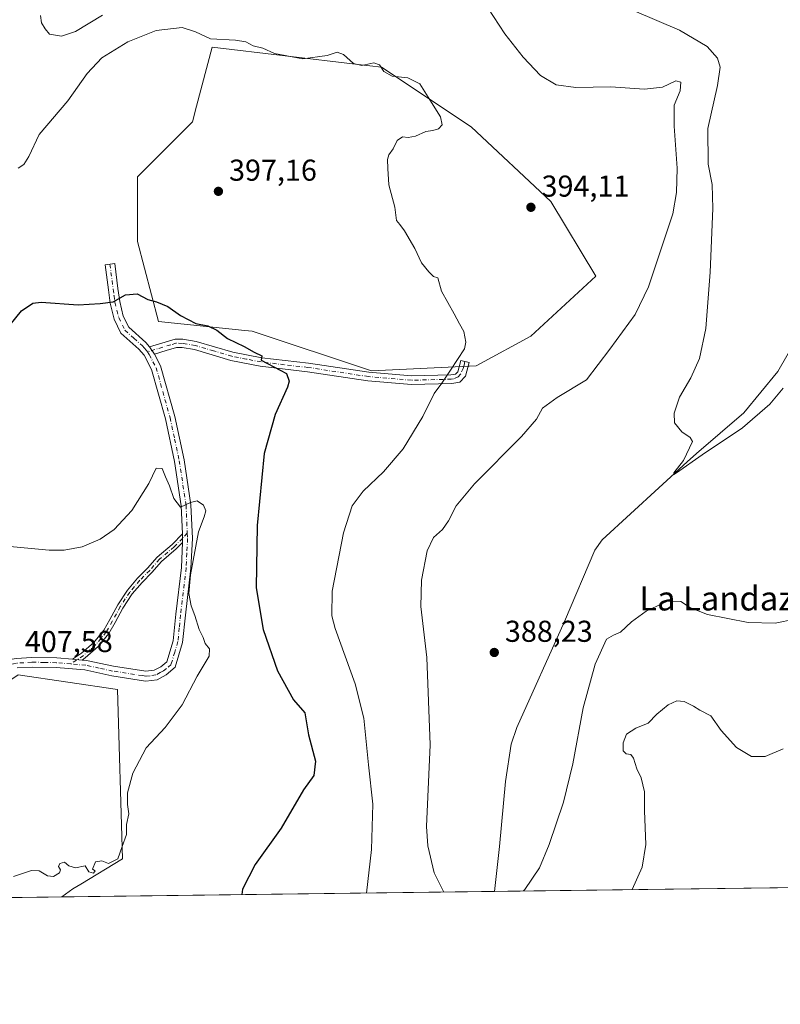
# Model space of a CAD drawing. Units: metres. Extents: x 587185 to 590640, y 4712786 to 4715143.
# Drawn here: x 589985 to 590238, y 4712786 to 4713113 of the extents above; entities that cross this region are included whole.
import ezdxf
from ezdxf.enums import TextEntityAlignment as Align

# ---------------------------------------------------------------- set-up
doc = ezdxf.new("R2010")
doc.units = ezdxf.units.M
doc.header["$MEASUREMENT"] = 0
doc.linetypes.add('DGN Style 4', pattern=[2.6384748266838614, 1.318413404963828, -0.6592067024819142, 0.001648016756204785, -0.6592067024819142])
for name, color, linetype, lineweight in [('Camino Cxs', 7, 'Continuous', 0), ('Camino eje', 30, 'DGN Style 4', 13), ('Comarca CxS', 21, 'Continuous', 0), ('Comunidad Autónoma CxS', 142, 'Continuous', 0), ('Corriente natural lineal', 142, 'Continuous', 13), ('Cultivos herbáceos CxS', 92, 'Continuous', 0), ('Cultivos leñosos CxS', 92, 'Continuous', 0), ('Curva de nivel maestra', 30, 'Continuous', 30), ('Curva de nivel normal', 30, 'Continuous', 0), ('Municipio CxS', 4, 'Continuous', 0), ('Provincia CxS', 1, 'Continuous', 0), ('Punto de cota en terreno', 7, 'Continuous', 0), ('Rótulo de punto de cota en terreno', 7, 'Continuous', 0), ('Texto cartográfico', 7, 'Continuous', 0)]:
    doc.layers.add(name, color=color, linetype=linetype, lineweight=lineweight)
doc.styles.add('Style-Arial', font='txt')

# ---------------------------------------------------------------- blocks, each defined once
blk = doc.blocks.new('*U8')
at = {"layer": 'Cultivos herbáceos CxS', "color": 92, "linetype": 'Continuous', "lineweight": 0}
blk.add_polyline3d([(590538.8678000001, 4712828.608899999, 402.4061999999976), (589999.1585999997, 4712821.702, 404.9103000000032), (590002.8265000005, 4712824.3695, 404.9303999999975), (590005.5142999999, 4712825.9825, 404.9909999999945), (590019.3531, 4712834.287500001, 405.0724000000046), (590017.7005000003, 4712890.477700001, 407.2592000000004), (589984.6476999996, 4712895.436100001, 407.7517999999982)], dxfattribs=at)
blk.add_polyline3d([(590062.3256999999, 4713009.4713, 398.5699000000022), (590101.9907000001, 4712996.249299999, 397.7581999999966), (590136.6972000003, 4712997.901500001, 394.8130999999994), (590138.1358000003, 4712998.6863, 394.7376999999979), (590154.8766999999, 4713007.819300001, 393.4045000000042), (590176.3623000003, 4713027.649499999, 392.5608999999968), (590161.4886999996, 4713052.441099999, 393.8610000000044), (590135.0459000003, 4713077.231100001, 394.2811999999976), (590105.2975000005, 4713097.0637, 394.4723999999987), (590097.5226999996, 4713097.978700001, 395.1282000000065), (590049.1061000006, 4713103.676100001, 395.562699999995), (590043.8865999999, 4713084.104699999, 398.3574999999983), (590042.4945, 4713078.8859, 399.0304000000033), (590024.3151000004, 4713060.7051, 399.5313000000024), (590024.3148999996, 4713039.220899999, 398.242499999993), (590031.2346999999, 4713012.6589, 400.9774000000034), (590059.9671, 4713009.713099999, 398.7416999999987)], close=True, dxfattribs=at)
blk = doc.blocks.new('5PATER')
at = {"layer": 'Punto de cota en terreno', "linetype": 'Continuous', "lineweight": 0}
h = blk.add_hatch(color=51, dxfattribs=at)
edge = h.paths.add_edge_path()
edge.add_ellipse((0, 0), major_axis=(-0.1095731443231308, -0.1110710700762829), ratio=0.9994222409660322, start_angle=0, end_angle=360)

msp = doc.modelspace()

# ---------------------------------------------------------------- linework, layer by layer
at = {"layer": 'Camino Cxs', "color": 7, "linetype": 'Continuous', "lineweight": 0, "extrusion": (-0.02940653213076377, 0.04466117064626528, 0.9985692943930068), "elevation": 193539.3683126316, "flags": 128}
msp.add_lwpolyline([(-3084629.46409406, -3606677.871102163), (-3084629.46409406, -3606680.784720813)], dxfattribs=at)
msp.add_lwpolyline([(-3084629.46409406, -3606677.871102163), (-3084629.46409406, -3606680.784720813)], dxfattribs=at)
at = {"layer": 'Camino Cxs', "color": 7, "linetype": 'Continuous', "lineweight": 0, "extrusion": (-0.02755572311698002, -0.01187406813937064, 0.999549742948955), "elevation": -71815.4810255673, "flags": 128}
msp.add_lwpolyline([(-4094703.902699755, 2405870.586198464), (-4094702.488726139, 2405869.992967741), (-4094701.264950012, 2405869.459726641)], dxfattribs=at)
msp.add_lwpolyline([(-4094703.902699755, 2405870.586198464), (-4094702.488726139, 2405869.992967741), (-4094701.264950012, 2405869.459726641)], dxfattribs=at)
at = {"layer": 'Camino Cxs', "color": 7, "linetype": 'Continuous', "lineweight": 0, "extrusion": (0.0501695694486482, -0.004380058287523574, 0.9987311096540126), "elevation": 9364.601830707648, "flags": 128}
msp.add_lwpolyline([(4746356.352354135, -177622.9340150086), (4746356.352354134, -177619.7370591245)], dxfattribs=at)
msp.add_lwpolyline([(4746356.352354135, -177622.9340150086), (4746356.352354134, -177619.7370591245)], dxfattribs=at)
at = {"layer": 'Camino Cxs', "color": 7, "linetype": 'Continuous', "lineweight": 0}
for points in [[(589983.9901000002, 4712900.870100001, 407.7832000000053), (589989.2200999996, 4712901.190099999, 407.5886000000028), (589997.4901000002, 4712901.020099999, 407.5642999999982), (590002.7005000003, 4712900.565099999, 407.7168999999994), (590005.8812999995, 4712900.287500001, 407.5559000000067), (590007.3400999998, 4712900.1601, 407.4853000000003), (590016.3201000001, 4712898.220100001, 408.1582000000053), (590027.0900999998, 4712896.5701, 407.7652999999991), (590029.8601000002, 4712896.890100001, 407.2266999999993), (590032.0401, 4712898.020099999, 406.8153000000021), (590034.0301000001, 4712899.720100001, 406.6515000000072), (590036.1201, 4712906.7301, 406.8898999999947), (590037.0100999996, 4712915.520099999, 406.4358999999968), (590038.8501000004, 4712931.040100001, 405.6812000000064), (590039.2399000004, 4712939.348300001, 405.4223999999958), (590039.2451, 4712940.6831, 405.4383999999991), (590039.2301000003, 4712942.2163, 405.4562000000006), (590038.8201000001, 4712951.5001, 405.4032000000007), (590036.5900999998, 4712966.170100001, 405.1254000000045), (590033.5500999996, 4712980.3201, 404.3628000000026), (590028.9801000003, 4712996.720100001, 403.233699999997), (590026.4700999996, 4713001.470100001, 402.7151000000013), (590024.7701000003, 4713003.470100001, 402.4899000000005), (590018.8101000004, 4713008.780099999, 402.0170000000071), (590016.5500999996, 4713013.380100001, 401.3858999999939), (590015.2401000002, 4713018.7401, 400.6664000000019), (590014.6201, 4713023.140100001, 400.0761000000057), (590013.5601000004, 4713031.460100001, 399.6750999999931), (590016.7301000003, 4713031.860099999, 399.6736999999994), (590017.7901, 4713023.5701, 400.273199999996), (590018.3800999997, 4713019.340100001, 400.8815000000032), (590019.5701000001, 4713014.470100001, 401.8105000000069), (590021.4001000002, 4713010.7501, 402.2994999999937), (590027.0701000001, 4713005.710100001, 402.2709000000032), (590028.2901, 4713004.2601, 402.3423000000039), (590029.8901000004, 4713001.8301, 402.4980999999971), (590031.9700999996, 4712997.9101, 402.773000000001), (590036.6601, 4712981.0801, 404.0553000000073), (590039.7301000003, 4712966.7401, 404.8089999999939), (590042.0000999998, 4712951.8101, 405.6797999999981), (590042.5000999998, 4712940.620100001, 405.4820999999938), (590042.0301000001, 4712930.780099999, 405.0577000000048), (590040.1801000005, 4712915.170100001, 406.5611999999965), (590039.2701000003, 4712906.110099999, 407.7495000000054), (590036.8300999999, 4712897.9001, 406.109500000006), (590033.8300999999, 4712895.350099999, 406.2296999999962), (590030.8101000004, 4712893.790100001, 406.4054000000033), (590027.0301000001, 4712893.340100001, 406.7422999999981), (590024.8400999998, 4712893.6801, 407.1217999999935), (590015.7401000002, 4712895.0701, 408.4079999999958), (590006.8601000002, 4712897.0001, 407.8463000000047), (589997.3201000001, 4712897.8301, 408.0051999999997), (589989.2901, 4712897.9901, 407.805600000007), (589984.3800999997, 4712897.690099999, 407.771900000007)], [(590039.2301000003, 4712942.2163, 405.4562000000006), (590038.8201000001, 4712951.5001, 405.4032000000007), (590036.5900999998, 4712966.170100001, 405.1254000000045), (590033.5500999996, 4712980.3201, 404.3628000000026), (590028.9801000003, 4712996.720100001, 403.233699999997), (590026.4700999996, 4713001.470100001, 402.7151000000013), (590024.7701000003, 4713003.470100001, 402.4899000000005), (590018.8101000004, 4713008.780099999, 402.0170000000071), (590016.5500999996, 4713013.380100001, 401.3858999999939), (590015.2401000002, 4713018.7401, 400.6664000000019), (590014.6201, 4713023.140100001, 400.0761000000057), (590013.5601000004, 4713031.460100001, 399.6750999999931), (590016.7301000003, 4713031.860099999, 399.6736999999994), (590017.7901, 4713023.5701, 400.273199999996), (590018.3800999997, 4713019.340100001, 400.8815000000032), (590019.5701000001, 4713014.470100001, 401.8105000000069), (590021.4001000002, 4713010.7501, 402.2994999999937), (590027.0701000001, 4713005.710100001, 402.2709000000032), (590028.2901, 4713004.2601, 402.3423000000039)], [(590028.2901, 4713004.2601, 402.3423000000039), (590036.8101000004, 4713006.800100001, 402.9208000000072), (590039.3501000004, 4713006.790100001, 403.2841000000044), (590043.7901, 4713006.020099999, 402.8408000000054), (590055.9301000005, 4713002.450099999, 400.6732000000048), (590065.5601000004, 4713000.600099999, 400.2828000000009), (590081.0701000001, 4712998.860099999, 400.2675000000018), (590101.1001000004, 4712995.8101, 398.184500000003), (590115.2901, 4712994.610099999, 397.0351999999984), (590128.3000999996, 4712994.940099999, 395.1601999999984), (590129.8501000004, 4712995.220100001, 395.0304000000033), (590130.5800999999, 4712995.970100001, 395.0148000000045), (590131.5701000001, 4712999.7501, 395.2581999999966), (590134.3800999997, 4712999.020099999, 395.1057000000001), (590133.2001, 4712994.5001, 394.6852000000072), (590131.2901, 4712992.520099999, 394.6907000000065), (590128.6001000004, 4712992.040100001, 394.8576999999932), (590115.2100999998, 4712991.700099999, 396.3830000000016), (590100.7600999996, 4712992.920100001, 398.0629000000045), (590080.6801000005, 4712995.9801, 400.0696000000025), (590065.0301000001, 4712997.870100001, 400.325800000006), (590055.2701000003, 4712999.7401, 400.8022999999957), (590043.1601, 4713003.3101, 401.8839000000008), (590039.1101000002, 4713004.0101, 402.3539000000019), (590037.2100999998, 4713004.020099999, 402.3662999999942), (590033.8101000004, 4713003.0001, 402.2595000000001), (590029.8901000004, 4713001.8301, 402.4980999999971)], [(590029.8901000004, 4713001.8301, 402.4980999999971), (590031.9700999996, 4712997.9101, 402.773000000001), (590036.6601, 4712981.0801, 404.0553000000073), (590039.7301000003, 4712966.7401, 404.8089999999939), (590042.0000999998, 4712951.8101, 405.6797999999981), (590042.5000999998, 4712940.620100001, 405.4820999999938), (590042.0301000001, 4712930.780099999, 405.0577000000048), (590040.1801000005, 4712915.170100001, 406.5611999999965), (590039.2701000003, 4712906.110099999, 407.7495000000054), (590036.8300999999, 4712897.9001, 406.109500000006), (590033.8300999999, 4712895.350099999, 406.2296999999962), (590030.8101000004, 4712893.790100001, 406.4054000000033), (590027.0301000001, 4712893.340100001, 406.7422999999981), (590024.8400999998, 4712893.6801, 407.1217999999935), (590015.7401000002, 4712895.0701, 408.4079999999958), (590006.8601000002, 4712897.0001, 407.8463000000047), (589997.3201000001, 4712897.8301, 408.0051999999997), (589989.2901, 4712897.9901, 407.805600000007), (589984.3800999997, 4712897.690099999, 407.771900000007)], [(590002.7005000003, 4712900.565199999, 407.7168999999994), (590005.7341, 4712902.5955, 407.4164000000019), (590009.7834999999, 4712906.168500001, 407.6447000000044), (590013.1026999997, 4712910.199100001, 407.3022999999957), (590015.1341000004, 4712913.783700001, 407.4066000000021), (590017.7200999996, 4712918.586300001, 407.5786999999983), (590020.9578999998, 4712923.4431, 407.7963000000018), (590024.3245000001, 4712927.4331, 407.5274000000064), (590027.6319000004, 4712930.740499999, 407.5803000000014), (590030.8388999999, 4712934.4409, 406.7200000000012), (590035.7527000001, 4712938.617500001, 405.5883999999933), (590039.2301000003, 4712942.2163, 405.4562000000006)], [(590039.2399000004, 4712939.348300001, 405.4223999999958), (590037.1227000002, 4712937.157299999, 405.5375000000058), (590032.2505000001, 4712933.015900001, 406.7247000000062), (590029.0965, 4712929.376700001, 407.3194999999978), (590025.7984999996, 4712926.078700001, 407.5130999999965), (590022.5595000006, 4712922.239700001, 407.6073000000033), (590019.4364999998, 4712917.555299999, 407.445200000002), (590016.8847000003, 4712912.816500001, 407.2280000000028), (590014.7571, 4712909.061699999, 407.3119000000006), (590011.2260999996, 4712904.774300001, 407.3929000000062), (590006.9574999996, 4712901.0077, 407.437699999995), (590005.8812999995, 4712900.287500001, 407.5559000000067)], [(590005.8812999995, 4712900.287500001, 407.5559000000067), (590007.3400999998, 4712900.1601, 407.4853000000003), (590016.3201000001, 4712898.220100001, 408.1582000000053), (590027.0900999998, 4712896.5701, 407.7652999999991), (590029.8601000002, 4712896.890100001, 407.2266999999993), (590032.0401, 4712898.020099999, 406.8153000000021), (590034.0301000001, 4712899.720100001, 406.6515000000072), (590036.1201, 4712906.7301, 406.8898999999947), (590037.0100999996, 4712915.520099999, 406.4358999999968), (590038.8501000004, 4712931.040100001, 405.6812000000064), (590039.2399000004, 4712939.348300001, 405.4223999999958)], [(589858.5255000005, 4712819.9023, 407.7725999999966), (589865.0000999998, 4712822.5001, 407.820000000007), (589872.0900999998, 4712826.390100001, 407.7473999999929), (589890.6401000004, 4712838.550100001, 407.8555999999954), (589907.1001000004, 4712846.4801, 407.7057000000059), (589920.7901, 4712854.2501, 408.0204999999987), (589931.3501000004, 4712862.3301, 408.1051000000007), (589949.4001000002, 4712877.590100001, 407.6490000000049), (589964.7100999998, 4712888.600099999, 408.366399999999), (589972.5301000001, 4712895.620100001, 407.8203999999969), (589978.1501000002, 4712899.140100001, 408.2891999999993), (589981.3901000004, 4712900.380100001, 408.0244999999995), (589983.9901000002, 4712900.870100001, 407.7832000000053), (589989.2200999996, 4712901.190099999, 407.5886000000028), (589997.4901000002, 4712901.020099999, 407.5642999999982), (590002.7005000003, 4712900.565199999, 407.7168999999994)]]:
    msp.add_polyline3d(points, dxfattribs=at)
for points in [[(590029.8901000004, 4713001.8301, 402.4980999999971), (590028.2901, 4713004.2601, 402.3423000000039), (590036.8101000004, 4713006.800100001, 402.9208000000072), (590039.3501000004, 4713006.790100001, 403.2841000000044), (590043.7901, 4713006.020099999, 402.8408000000054), (590055.9301000005, 4713002.450099999, 400.6732000000048), (590065.5601000004, 4713000.600099999, 400.2828000000009), (590081.0701000001, 4712998.860099999, 400.2675000000018), (590101.1001000004, 4712995.8101, 398.184500000003), (590115.2901, 4712994.610099999, 397.0351999999984), (590128.3000999996, 4712994.940099999, 395.1601999999984), (590129.8501000004, 4712995.220100001, 395.0304000000033), (590130.5800999999, 4712995.970100001, 395.0148000000045), (590131.5701000001, 4712999.7501, 395.2581999999966), (590134.3800999997, 4712999.020099999, 395.1057000000001), (590133.2001, 4712994.5001, 394.6852000000072), (590131.2901, 4712992.520099999, 394.6907000000065), (590128.6001000004, 4712992.040100001, 394.8576999999932), (590115.2100999998, 4712991.700099999, 396.3830000000016), (590100.7600999996, 4712992.920100001, 398.0629000000045), (590080.6801000005, 4712995.9801, 400.0696000000025), (590065.0301000001, 4712997.870100001, 400.325800000006), (590055.2701000003, 4712999.7401, 400.8022999999957), (590043.1601, 4713003.3101, 401.8839000000008), (590039.1101000002, 4713004.0101, 402.3539000000019), (590037.2100999998, 4713004.020099999, 402.3662999999942), (590033.8101000004, 4713003.0001, 402.2595000000001)], [(590039.2399000004, 4712939.348300001, 405.4223999999958), (590037.1227000002, 4712937.157299999, 405.5375000000058), (590032.2505000001, 4712933.015900001, 406.7247000000062), (590029.0965, 4712929.376700001, 407.3194999999978), (590025.7984999996, 4712926.078700001, 407.5130999999965), (590022.5595000006, 4712922.239700001, 407.6073000000033), (590019.4364999998, 4712917.555299999, 407.445200000002), (590016.8847000003, 4712912.816500001, 407.2280000000028), (590014.7571, 4712909.061699999, 407.3119000000006), (590011.2260999996, 4712904.774300001, 407.3929000000062), (590006.9574999996, 4712901.0077, 407.437699999995), (590005.8812999995, 4712900.287500001, 407.5559000000067), (590002.7005000003, 4712900.565099999, 407.7168999999994), (590005.7341, 4712902.5955, 407.4164000000019), (590009.7834999999, 4712906.168500001, 407.6447000000044), (590013.1026999997, 4712910.199100001, 407.3022999999957), (590015.1341000004, 4712913.783700001, 407.4066000000021), (590017.7200999996, 4712918.586300001, 407.5786999999983), (590020.9578999998, 4712923.4431, 407.7963000000018), (590024.3245000001, 4712927.4331, 407.5274000000064), (590027.6319000004, 4712930.740499999, 407.5803000000014), (590030.8388999999, 4712934.4409, 406.7200000000012), (590035.7527000001, 4712938.617500001, 405.5883999999933), (590039.2301000003, 4712942.2163, 405.4562000000006), (590039.2451, 4712940.6831, 405.4383999999991)]]:
    msp.add_polyline3d(points, close=True, dxfattribs=at)
at = {"layer": 'Camino eje', "color": 30, "linetype": 'DGN Style 4', "lineweight": 13}
for points in [[(590015.1451000003, 4713031.6601, 399.679999999993), (590016.2050999999, 4713023.3551, 400.1487000000052), (590016.5000999998, 4713021.2401, 400.3190999999933), (590016.8101000004, 4713019.040100001, 400.6827000000048), (590018.0601000004, 4713013.925100001, 401.4956999999995), (590020.1051000003, 4713009.765100001, 402.1010999999999), (590023.0850999998, 4713007.110099999, 402.1474000000017), (590025.9200999998, 4713004.590100001, 402.3686000000016), (590026.5301000001, 4713003.8651, 402.412599999996), (590027.2505000001, 4713003.061699999, 402.4505999999965), (590027.5617000004, 4713002.589299999, 402.4723999999987)], [(590132.9751000004, 4712999.3851, 395.1515999999974), (590132.7408999996, 4712998.115700001, 394.9888999999966), (590132.4353, 4712997.096899999, 394.8914999999979), (590131.5182999996, 4712995.1613, 394.8586000000068), (590130.7034999998, 4712994.2445, 394.8702999999951), (590129.2251000004, 4712993.630100001, 394.9560000000056), (590128.4501, 4712993.4901, 395.0127000000066), (590115.2500999998, 4712993.155099999, 396.616599999994), (590100.9301000005, 4712994.3651, 398.1192000000011), (590080.8750999998, 4712997.420100001, 400.1579000000056), (590073.1201, 4712998.290100001, 400.1171000000031), (590065.2950999998, 4712999.235099999, 400.3043000000035), (590060.4801000003, 4713000.1601, 400.5065000000032), (590055.6001000004, 4713001.095100001, 400.7360000000044), (590049.5450999998, 4713002.880100001, 401.0785999999935), (590043.4751000004, 4713004.665100001, 402.3963999999978), (590039.2301000003, 4713005.4001, 402.8108999999968), (590037.0100999996, 4713005.4101, 402.6607999999979), (590035.3101000004, 4713004.9001, 402.4134999999951), (590027.5617000004, 4713002.589299999, 402.4723999999987)], [(590027.5617000004, 4713002.589299999, 402.4723999999987), (590028.1801000005, 4713001.6501, 402.5938000000024), (590029.4351000004, 4712999.2751, 402.8603000000003), (590030.4751000004, 4712997.315099999, 402.9988000000012), (590035.1051000003, 4712980.700099999, 404.2051999999967), (590036.6250999998, 4712973.6251, 404.6371999999974), (590038.1601, 4712966.4551, 404.9318999999959), (590040.4101, 4712951.655099999, 405.5421999999962), (590040.6601, 4712946.0601, 405.5969999999944), (590040.8207, 4712942.4233, 405.5296999999992)], [(590040.8207, 4712942.4233, 405.5296999999992), (590039.2451, 4712940.6831, 405.4383999999991), (590036.4376999997, 4712937.887499999, 405.5546999999933), (590031.5447000006, 4712933.7283, 406.7342000000062), (590028.3642999995, 4712930.058700001, 407.4231), (590025.0614999998, 4712926.755899999, 407.4977000000072), (590021.7587000001, 4712922.841499999, 407.6937000000034), (590018.5783000002, 4712918.070900001, 407.5032999999967), (590016.0094999997, 4712913.300100001, 407.3102000000072), (590013.9299, 4712909.6305, 407.2967999999965), (590010.5049000002, 4712905.4713, 407.4949999999953), (590006.3457000004, 4712901.801700001, 407.412599999996), (590002.1750999996, 4712899.0101, 407.8171000000002)], [(590040.8207, 4712942.4233, 405.5296999999992), (590040.9001000002, 4712940.6251, 405.460500000001), (590040.6651, 4712935.7051, 405.3631000000024), (590040.4401000004, 4712930.9101, 405.3727000000072), (590038.5950999996, 4712915.345100001, 406.3763999999938), (590038.1501000002, 4712910.950099999, 406.7883000000002), (590037.6951000001, 4712906.420100001, 406.8025999999954), (590036.6501000002, 4712902.915100001, 406.4832000000025), (590035.4301000005, 4712898.8101, 406.3652000000002), (590033.9301000005, 4712897.5351, 406.4462000000058), (590032.9351000004, 4712896.6851, 406.4744999999967), (590031.8450999996, 4712896.120100001, 406.6070000000037), (590030.3350999998, 4712895.340100001, 406.7853999999934), (590028.4451000001, 4712895.1151, 407.0844999999972), (590027.0601000004, 4712894.9551, 407.2532000000065), (590025.9650999998, 4712895.1251, 407.4239999999991), (590020.5800999999, 4712895.950099999, 408.1416999999929), (590016.0301000001, 4712896.645099999, 408.1661000000022), (590011.5900999998, 4712897.610099999, 407.5644000000029), (590007.1001000004, 4712898.5801, 407.6276999999973), (590002.1750999996, 4712899.0101, 407.8171000000002)], [(590002.1750999996, 4712899.0101, 407.8171000000002), (589997.4051000001, 4712899.425100001, 407.784799999994), (589993.3901000004, 4712899.505100001, 407.7930000000051), (589989.2550999997, 4712899.590100001, 407.6959000000061), (589984.1851000004, 4712899.280099999, 407.7747999999993), (589983.1250999998, 4712899.085100001, 407.8110000000015), (589981.8251, 4712898.840100001, 407.8910000000033), (589980.4851000002, 4712898.325099999, 407.9639000000025), (589978.8651000002, 4712897.7051, 407.9750000000058), (589973.4901000002, 4712894.340100001, 407.8815000000032), (589969.5800999999, 4712890.8301, 408.1042000000016), (589965.7150999998, 4712887.3551, 408.0402999999933), (589950.3850999996, 4712876.3301, 407.5856000000058), (589932.3551000003, 4712861.085100001, 407.9084000000003), (589927.0751, 4712857.045100001, 407.8652000000002), (589921.6700999998, 4712852.915100001, 407.7185000000027), (589907.8400999998, 4712845.065099999, 407.7477000000072), (589899.6551000001, 4712841.1251, 407.7212), (589891.4250999996, 4712837.1601, 407.8877999999968), (589882.1501000002, 4712831.0801, 407.9804000000004), (589872.9101, 4712825.020099999, 407.8325999999943), (589869.6001000004, 4712823.200099999, 407.7884999999951), (589866.0551000005, 4712821.255100001, 407.8006000000024), (589862.8576999997, 4712819.957699999, 407.8277999999991)]]:
    msp.add_polyline3d(points, dxfattribs=at)
at = {"layer": 'Comarca CxS', "color": 21, "linetype": 'Continuous', "lineweight": 0, "flags": 128}
msp.add_lwpolyline([(590608.3053966523, 4714822.063164886), (590634.280000681, 4712829.829982843), (587833.2639230093, 4712793.984092177)], dxfattribs=at)
at = {"layer": 'Comunidad Autónoma CxS', "color": 142, "linetype": 'Continuous', "lineweight": 0, "flags": 128}
msp.add_lwpolyline([(587833.2639230093, 4712793.984092177), (587214.0700006553, 4712786.059982844), (587185.0600006548, 4715099.31998282), (590604.120000682, 4715143.079982821), (590608.3053966523, 4714822.063164886), (590634.280000681, 4712829.829982843)], close=True, dxfattribs=at)
at = {"layer": 'Corriente natural lineal', "color": 142, "linetype": 'Continuous', "lineweight": 13}
msp.add_polyline3d([(590142.8004999999, 4712823.540300001, 389.8418999999994), (590144.4501, 4712838.4001, 389.4104999999981), (590146.4001000002, 4712860.050100001, 388.899900000004), (590148.2901, 4712872.370100001, 388.6735000000044), (590150.1501000002, 4712877.9001, 388.6015000000043), (590166.0100999996, 4712913.0801, 388.054999999993), (590176.0401, 4712936.780099999, 387.6432999999961), (590178.5100999996, 4712940.1801, 387.5700999999972), (590206.7500999998, 4712966.110099999, 385.7017000000051), (590209.8601000002, 4712968.8101, 385.207899999994), (590225.5100999996, 4712982.360099999, 383.5991000000067), (590236.8701, 4712996.0101, 383.2979999999953), (590253.9001000002, 4713025.6501, 382.6710000000021), (590266.9001000002, 4713048.2501, 381.6747999999934), (590277.8201000001, 4713063.280099999, 381.4902000000002), (590298.7701000003, 4713085.140100001, 380.6922999999952), (590321.2500999998, 4713108.5801, 379.0488999999943)], dxfattribs=at)
at = {"layer": 'Cultivos herbáceos CxS', "color": 92, "linetype": 'Continuous', "lineweight": 0, "extrusion": (0.1043129936684561, 0.001334975678561228, 0.9945436225685943), "elevation": 68238.7817911478, "flags": 128}
msp.add_lwpolyline([(4704885.741961883, -646813.7465360287), (4704885.741961883, -646669.3046439424)], dxfattribs=at)
at = {"layer": 'Cultivos herbáceos CxS', "color": 92, "linetype": 'Continuous', "lineweight": 0, "extrusion": (-0.07394143446036772, -0.0009462476779519176, 0.9972621364943499), "elevation": -47706.72897094561, "flags": 128}
msp.add_lwpolyline([(-4704886.08667632, 648853.233179129), (-4704886.086676319, 648648.8868216714)], dxfattribs=at)
at = {"layer": 'Cultivos herbáceos CxS', "color": 92, "linetype": 'Continuous', "lineweight": 0}
for points in [[(590101.9907000001, 4712996.249299999, 397.7581999999966), (590136.6972000003, 4712997.901500001, 394.8130999999994), (590138.1358000003, 4712998.6863, 394.7376999999979), (590154.8766999999, 4713007.819300001, 393.4045000000042), (590176.3623000003, 4713027.649499999, 392.5608999999968), (590161.4886999996, 4713052.441099999, 393.8610000000044), (590135.0459000003, 4713077.231100001, 394.2811999999976), (590105.2975000005, 4713097.0637, 394.4723999999987), (590097.5226999996, 4713097.978700001, 395.1282000000065), (590049.1061000006, 4713103.676100001, 395.562699999995), (590043.8865999999, 4713084.104699999, 398.3574999999983), (590042.4945, 4713078.8859, 399.0304000000033), (590024.3151000004, 4713060.7051, 399.5313000000024), (590024.3148999996, 4713039.220899999, 398.242499999993), (590031.2346999999, 4713012.6589, 400.9774000000034), (590059.9671, 4713009.713099999, 398.7416999999987), (590062.3256999999, 4713009.4713, 398.5699000000022), (590101.9907000001, 4712996.249299999, 397.7581999999966)], [(589999.1586999996, 4712821.702199999, 404.9103000000032), (590002.8265000005, 4712824.3695, 404.9303999999975), (590005.5142999999, 4712825.9825, 404.9909999999945), (590019.3531, 4712834.287500001, 405.0724000000046), (590017.7005000003, 4712890.477700001, 407.2592000000004), (589984.6476999996, 4712895.436100001, 407.7517999999982), (589980.9540999997, 4712892.896700001, 408.028999999995), (589958.2049000004, 4712877.255899999, 407.2639000000054), (589941.6772999996, 4712860.7293, 407.3885000000009), (589925.1492, 4712844.2039, 407.0608999999968), (589941.0105999997, 4712820.958000001, 405.7249000000011)]]:
    msp.add_polyline3d(points, dxfattribs=at)
at = {"layer": 'Cultivos leñosos CxS', "color": 92, "linetype": 'Continuous', "lineweight": 0, "extrusion": (0.01400546073225748, 0.0001792236904853615, 0.9999019026627293), "elevation": 9512.729923846386, "flags": 128}
msp.add_lwpolyline([(589935.6196729521, 4712820.072783991), (589877.4661673147, 4712819.328683982)], dxfattribs=at)
at = {"layer": 'Cultivos leñosos CxS', "color": 92, "linetype": 'Continuous', "lineweight": 0}
for points in [[(590136.6972000003, 4712997.901500001, 394.8130999999994), (590101.9907000001, 4712996.249299999, 397.7581999999966), (590062.3256999999, 4713009.4713, 398.5699000000022), (590059.9671, 4713009.713099999, 398.7416999999987), (590031.2346999999, 4713012.6589, 400.9774000000034), (590024.3148999996, 4713039.220899999, 398.242499999993), (590024.3151000004, 4713060.7051, 399.5313000000024), (590042.4945, 4713078.8859, 399.0304000000033), (590043.8865999999, 4713084.104699999, 398.3574999999983), (590049.1061000006, 4713103.676100001, 395.562699999995), (590097.5226999996, 4713097.978700001, 395.1282000000065), (590105.2975000005, 4713097.0637, 394.4723999999987), (590135.0459000003, 4713077.231100001, 394.2811999999976), (590161.4886999996, 4713052.441099999, 393.8610000000044), (590176.3623000003, 4713027.649499999, 392.5608999999968), (590154.8766999999, 4713007.819300001, 393.4045000000042), (590138.1358000003, 4712998.6863, 394.7376999999979)], [(589999.1585999997, 4712821.702, 404.9103000000032), (589941.0107000005, 4712820.957900001, 405.7249000000011), (589925.1492, 4712844.2039, 407.0608999999968), (589941.6772999996, 4712860.7293, 407.3885000000009), (589958.2049000004, 4712877.255899999, 407.2639000000054), (589980.9540999997, 4712892.896700001, 408.028999999995), (589984.6476999996, 4712895.436100001, 407.7517999999982), (590017.7005000003, 4712890.477700001, 407.2592000000004), (590019.3531, 4712834.287500001, 405.0724000000046), (590005.5142999999, 4712825.9825, 404.9909999999945), (590002.8265000005, 4712824.3695, 404.9303999999975)]]:
    msp.add_polyline3d(points, close=True, dxfattribs=at)
for points in [[(590101.9907000001, 4712996.249299999, 397.7581999999966), (590136.6972000003, 4712997.901500001, 394.8130999999994), (590138.1358000003, 4712998.6863, 394.7376999999979), (590154.8766999999, 4713007.819300001, 393.4045000000042), (590176.3623000003, 4713027.649499999, 392.5608999999968), (590161.4886999996, 4713052.441099999, 393.8610000000044), (590135.0459000003, 4713077.231100001, 394.2811999999976), (590105.2975000005, 4713097.0637, 394.4723999999987), (590097.5226999996, 4713097.978700001, 395.1282000000065), (590049.1061000006, 4713103.676100001, 395.562699999995), (590043.8865999999, 4713084.104699999, 398.3574999999983), (590042.4945, 4713078.8859, 399.0304000000033), (590024.3151000004, 4713060.7051, 399.5313000000024), (590024.3148999996, 4713039.220899999, 398.242499999993), (590031.2346999999, 4713012.6589, 400.9774000000034), (590059.9671, 4713009.713099999, 398.7416999999987), (590062.3256999999, 4713009.4713, 398.5699000000022), (590101.9907000001, 4712996.249299999, 397.7581999999966)], [(589999.1586999996, 4712821.702199999, 404.9103000000032), (590002.8265000005, 4712824.3695, 404.9303999999975), (590005.5142999999, 4712825.9825, 404.9909999999945), (590019.3531, 4712834.287500001, 405.0724000000046), (590017.7005000003, 4712890.477700001, 407.2592000000004), (589984.6476999996, 4712895.436100001, 407.7517999999982), (589980.9540999997, 4712892.896700001, 408.028999999995), (589958.2049000004, 4712877.255899999, 407.2639000000054), (589941.6772999996, 4712860.7293, 407.3885000000009), (589925.1492, 4712844.2039, 407.0608999999968), (589941.0105999997, 4712820.958000001, 405.7249000000011)]]:
    msp.add_polyline3d(points, dxfattribs=at)
at = {"layer": 'Curva de nivel maestra', "color": 30, "linetype": 'Continuous', "lineweight": 30, "elevation": 400, "flags": 128}
msp.add_lwpolyline([(589979.6600000003, 4713008.690099999), (589985.7800000003, 4713016.1501), (589989.5099999999, 4713018.700099999), (589992.2699999996, 4713019.020099999), (590004.5999999996, 4713018.1601), (590011.9400000004, 4713018.600099999), (590016.2699999996, 4713019.200099999), (590020.2699999996, 4713021.470100001), (590024.2199999997, 4713021.840100001), (590027.7400000002, 4713019.9801), (590030.5599999996, 4713019.190099999), (590034.3200000003, 4713017.600099999), (590038.5700000003, 4713014.640100001), (590043.6799999997, 4713012.020099999), (590047.6600000003, 4713011.190099999), (590050.6200000001, 4713009.8201), (590054.1699999999, 4713007.030099999), (590059.6799999997, 4713004.300100001), (590063.0700000003, 4713002.520099999), (590065.5700000003, 4713001.300100001), (590065.29, 4712999.8101), (590073.75, 4712995.370100001), (590074.6100000005, 4712992.8301), (590074.1299999999, 4712990.8101), (590069.9400000004, 4712981.8101), (590066.3899999997, 4712968.8101), (590064.0499999998, 4712944.960100001), (590063.6900000004, 4712924.3101), (590066.0099999999, 4712910.450099999), (590070.79, 4712896.670100001), (590076.0499999998, 4712887.110099999), (590079.8099999996, 4712882.800100001), (590081, 4712875.470100001), (590083.3499999996, 4712866.7401), (590082.7800000003, 4712862.040100001), (590079.4100000003, 4712857.220100001), (590071.9500000002, 4712844.5601), (590063.3700000001, 4712832.460100001), (590059.1500000004, 4712824.300100001), (590058.8711999999, 4712822.466399999)], dxfattribs=at)
at = {"layer": 'Curva de nivel normal', "color": 30, "linetype": 'Continuous', "lineweight": 0, "flags": 128}
for points, elevation in [([(590012.7199999997, 4713114.3201), (590003.6799999997, 4713108.860099999), (589999.1200000001, 4713107.3301), (589995.0899999999, 4713108.030099999), (589993.6600000003, 4713109.790100001), (589992.3799999999, 4713111.710100001), (589992.1200000001, 4713114.200099999)], 390), ([(590125.9667999997, 4712823.324999999), (590122.75, 4712829.690099999), (590120.6900000004, 4712838.6501), (590120.2599999999, 4712845.110099999), (590121.3799999999, 4712872.190099999), (590120.3200000003, 4712901.110099999), (590118.3399999999, 4712918.120100001), (590118.5300000003, 4712926.790100001), (590120.4400000004, 4712936.5001), (590122.5800000001, 4712941.0001), (590125.5, 4712943.670100001), (590127.5599999996, 4712946.470100001), (590130.0599999996, 4712951.470100001), (590136.0999999996, 4712958.800100001), (590151.79, 4712974.4801), (590156.7599999999, 4712980.200099999), (590158.6900000004, 4712983.9001), (590163.6200000001, 4712987.4301), (590173.29, 4712993.340100001), (590181.0199999996, 4713003.420100001), (590189.4600000001, 4713014.9301), (590193.8600000005, 4713024.130100001), (590198.0599999996, 4713036.720100001), (590201.9299999997, 4713048.340100001), (590203.1699999999, 4713055.4801), (590203.4000000004, 4713063.4801), (590202.3799999999, 4713077.4801), (590202.4600000001, 4713084.4801), (590204.3799999999, 4713089.2301), (590204.5999999996, 4713092.040100001), (590202.9900000002, 4713092.520099999), (590198.5899999999, 4713090.450099999), (590192.5300000003, 4713089.7301), (590181.3300000001, 4713090.520099999), (590169.79, 4713090.3201), (590163.2999999998, 4713091.170100001), (590158.0800000001, 4713094.3301), (590152.2599999999, 4713100.3201), (590146.2300000004, 4713108.1501), (590140.5999999996, 4713116.790100001)], 390), ([(590238.6100000005, 4712990.4801), (590234.2000000002, 4712985.200099999), (590225.1299999999, 4712977.360099999), (590211.6600000003, 4712968.360099999), (590203.1900000004, 4712962.450099999), (590202.1600000003, 4712961.8201), (590202.2599999999, 4712962.380100001), (590205.5099999999, 4712966.470100001), (590208.4500000002, 4712972.800100001), (590207.75, 4712974.170100001), (590204.9199999999, 4712975.9901), (590202.5800000001, 4712979.0101), (590202.3799999999, 4712982.270099999), (590204.2199999997, 4712987.5101), (590207.9800000004, 4712993.9801), (590210.8600000005, 4713000.3201), (590212.9000000004, 4713010.3101), (590214.3799999999, 4713029.050100001), (590215.2400000002, 4713050.170100001), (590215, 4713058.140100001), (590213.6799999997, 4713064.8101), (590213.5700000003, 4713076.710100001), (590216.8399999999, 4713090.9901), (590217.6399999997, 4713097.030099999), (590216.7599999999, 4713100.030099999), (590213.3300000001, 4713103.920100001), (590204.2300000004, 4713109.340100001), (590189.0899999999, 4713115.7401)], 385), ([(589984.6900000004, 4713063.530099999), (589986.5599999996, 4713064.700099999), (589988.25, 4713067.380100001), (589991.6799999997, 4713074.710100001), (590001.1500000004, 4713085.860099999), (590007.5599999996, 4713094.9101), (590012.4600000001, 4713100.1501), (590021.1399999997, 4713105.460100001), (590030.4400000004, 4713109.190099999), (590039.1399999997, 4713110.1601), (590043.5899999999, 4713108.7401), (590048.54, 4713106.420100001), (590056.7999999998, 4713106.0601), (590060.2999999998, 4713105.450099999), (590062.6600000003, 4713104.1601), (590065.8399999999, 4713103.360099999), (590069.79, 4713101.5701), (590079.1200000001, 4713099.840100001), (590087.2300000004, 4713100.9301), (590090.5999999996, 4713102.0101), (590092.7199999997, 4713101.2301), (590095.9600000001, 4713098.280099999), (590098.7999999998, 4713097.6501), (590102.7400000002, 4713098.530099999), (590104.6299999999, 4713097.840100001), (590106.0899999999, 4713095.630100001), (590108.8200000003, 4713094.020099999), (590114.0199999996, 4713093.540100001), (590118.0099999999, 4713091.5001), (590120.7199999997, 4713087.0801), (590124.8399999999, 4713080.540100001), (590125.3799999999, 4713077.860099999), (590124.1600000003, 4713076.600099999), (590122.2800000003, 4713075.9801), (590119.9500000002, 4713075.710100001), (590116.5700000003, 4713074.1601), (590114.0899999999, 4713073.700099999), (590112.2300000004, 4713073.940099999), (590110.4500000002, 4713072.670100001), (590109.1399999997, 4713070.0001), (590107.6699999999, 4713067.950099999), (590107.2300000004, 4713066.360099999), (590107.3799999999, 4713063.4101), (590107.6600000003, 4713057.9801), (590109.6900000004, 4713050.550100001), (590110.2599999999, 4713046.120100001), (590111.3200000003, 4713044.840100001), (590112.9000000004, 4713042.7601), (590116.3300000001, 4713036.860099999), (590118.5700000003, 4713032.100099999), (590121.04, 4713029.140100001), (590122.4900000002, 4713027.620100001), (590123.9900000002, 4713027.090100001), (590125.2000000002, 4713022.7301), (590129.4400000004, 4713015.200099999), (590131.1200000001, 4713011.890100001), (590132.6200000001, 4713009.370100001), (590133.3099999996, 4713005.8101), (590132.8600000005, 4713003.530099999), (590128.2300000004, 4712996.4801), (590125.2599999999, 4712992.140100001), (590122.7800000003, 4712988.8101), (590119.0300000003, 4712981.0701), (590112.5199999996, 4712970.350099999), (590105.9500000002, 4712962.720100001), (590099.1399999997, 4712956.360099999), (590095.5599999996, 4712951.4801), (590092.7199999997, 4712942.470100001), (590088.9199999999, 4712923.130100001), (590088.7599999999, 4712915.0101), (590089.9199999999, 4712910.720100001), (590096.54, 4712892.360099999), (590099.4400000004, 4712880.960100001), (590100.9800000004, 4712865.5001), (590102.4500000002, 4712852.440099999), (590101.9100000003, 4712837.420100001), (590100.3452000003, 4712822.997099999)], 395), ([(589983.0999999996, 4712828.4901), (589989.0999999996, 4712830.4101), (589991.6799999997, 4712830.380100001), (589994.4199999999, 4712828.6801), (589996.4299999997, 4712828.460100001), (589998.3799999999, 4712829.6501), (589998.7699999996, 4712830.630100001), (589998.0599999996, 4712831.7401), (589998.5199999996, 4712832.7601), (590000.1100000005, 4712833.280099999), (590001.4900000002, 4712831.970100001), (590003.7000000002, 4712831.380100001), (590006.8700000001, 4712832.0601), (590008.1299999999, 4712829.9901), (590009.6799999997, 4712829.540100001), (590010.2300000004, 4712830.350099999), (590009.3899999997, 4712830.9101), (590010.3899999997, 4712833.340100001), (590012.4600000001, 4712833.720100001), (590014.6500000004, 4712832.8101), (590017.7199999997, 4712834.3101), (590019.2000000002, 4712838.380100001), (590020.5899999999, 4712842.450099999), (590020.5899999999, 4712845.780099999), (590021.4199999999, 4712849.280099999), (590020.9500000002, 4712852.4001), (590021, 4712856.280099999), (590022.7599999999, 4712862.7301), (590027.1500000004, 4712871.200099999), (590033.5, 4712877.960100001), (590039.1500000004, 4712885.4301), (590044.1399999997, 4712895.0001), (590048.1200000001, 4712901.640100001), (590048.2300000004, 4712904.050100001), (590046.79, 4712905.8301), (590046.0700000003, 4712907.800100001), (590044.7800000003, 4712910.470100001), (590043.3200000003, 4712915.130100001), (590042.1200000001, 4712918.290100001), (590041.3600000005, 4712922.4301), (590041.8600000005, 4712928.620100001), (590044.5800000001, 4712942.800100001), (590046.4100000003, 4712947.800100001), (590047, 4712949.800100001), (590046.1600000003, 4712951.7401), (590044.0800000001, 4712953.130100001), (590041.8799999999, 4712952.600099999), (590038.5899999999, 4712951.0001), (590036.3300000001, 4712953.860099999), (590034.9500000002, 4712958.1501), (590033.5800000001, 4712961.110099999), (590032.5199999996, 4712963.9001), (590030.4800000004, 4712963.960100001), (590028.0700000003, 4712958.880100001), (590022.3899999997, 4712949.940099999), (590016.5999999996, 4712943.6601), (590011.9400000004, 4712940.450099999), (590005.9400000004, 4712937.9101), (589999.9400000004, 4712936.770099999), (589994.9400000004, 4712936.800100001), (589973.5999999996, 4712938.800100001)], 405), ([(590242.4600000001, 4712913.9001), (590235.9800000004, 4712912.5801), (590226.9900000002, 4712912.8101), (590213.4699999997, 4712915.460100001), (590207.8799999999, 4712917.590100001), (590204.5999999996, 4712919.780099999), (590200.1900000004, 4712919.800100001), (590193.0800000001, 4712916.540100001), (590188.29, 4712913.030099999), (590184.6200000001, 4712909.5601), (590182.29, 4712908.520099999), (590179.9400000004, 4712907.2601), (590176.1699999999, 4712898.9801), (590172.1900000004, 4712884.470100001), (590168.8300000001, 4712865.9101), (590165.6799999997, 4712853.130100001), (590160.9299999997, 4712839.0801), (590157.6699999999, 4712831.340100001), (590152.8200000003, 4712824.120100001), (590152.3666000003, 4712823.662799999)], 390), ([(590188.4823000003, 4712824.1249), (590191.8399999999, 4712831.550100001), (590193.04, 4712839.130100001), (590192.5700000003, 4712850.2301), (590192.5899999999, 4712856.5601), (590191.4800000004, 4712861.2401), (590190.0199999996, 4712864.2301), (590188.9500000002, 4712867.7501), (590188.0499999998, 4712869.0101), (590186.4699999997, 4712869.140100001), (590185.5, 4712870.1501), (590185.4400000004, 4712872.790100001), (590186.6200000001, 4712875.720100001), (590189.6600000003, 4712877.690099999), (590193.7999999998, 4712879.350099999), (590196.6799999997, 4712882.360099999), (590200.3899999997, 4712885.4101), (590203.2800000003, 4712886.7301), (590205.6799999997, 4712886.530099999), (590208.8600000005, 4712885.020099999), (590210.9199999999, 4712883.690099999), (590214.6100000005, 4712881.770099999), (590218.0499999998, 4712876.9001), (590223.0599999996, 4712871.2301), (590228.0999999996, 4712868.270099999), (590232.6200000001, 4712868.2401), (590238.5700000003, 4712870.870100001)], 395)]:
    msp.add_lwpolyline(points, dxfattribs=dict(at, elevation=elevation))
at = {"layer": 'Municipio CxS', "color": 4, "linetype": 'Continuous', "lineweight": 0, "flags": 128}
msp.add_lwpolyline([(590608.3053966523, 4714822.063164886), (590634.280000681, 4712829.829982843), (587833.2639230093, 4712793.984092177)], dxfattribs=at)
at = {"layer": 'Provincia CxS', "color": 1, "linetype": 'Continuous', "lineweight": 0, "flags": 128}
msp.add_lwpolyline([(587833.2639230093, 4712793.984092177), (587214.0700006553, 4712786.059982844), (587185.0600006548, 4715099.31998282), (590604.120000682, 4715143.079982821), (590608.3053966523, 4714822.063164886), (590634.280000681, 4712829.829982843)], close=True, dxfattribs=at)

# ---------------------------------------------------------------- block references
at = {"layer": 'Cultivos herbáceos CxS', "color": 92, "linetype": 'Continuous', "lineweight": 0}
msp.add_blockref('*U8', (0, 0), dxfattribs=at)
at = {"layer": 'Punto de cota en terreno', "color": 7, "linetype": 'Continuous', "lineweight": 0, "xscale": 10, "yscale": 10, "zscale": 10}
for p in [(590051.1500000004, 4713055.84, 397.1600000000035), (590154.8700000001, 4713050.550000001, 394.1100000000006), (590142.7100000001, 4712902.82, 388.2299999999959)]:
    msp.add_blockref('5PATER', p, dxfattribs=at)

# ---------------------------------------------------------------- texts
at = {"layer": 'Rótulo de punto de cota en terreno', "color": 7, "linetype": 'Continuous', "lineweight": 0, "style": 'Style-Arial'}
for s, p in [('397,16', (590054.6777999997, 4713059.367799999)), ('394,11', (590158.3978000004, 4713054.0778)), ('388,23', (590146.2378000002, 4712906.347800001)), ('407,58', (589986.9277999997, 4712902.947799999))]:
    msp.add_text(s, height=7.000000000000002, dxfattribs=at).set_placement(p)
at = {"layer": 'Texto cartográfico', "color": 7, "linetype": 'Continuous', "lineweight": 0, "style": 'Style-Arial'}
msp.add_text('La Landaza', height=8, dxfattribs=at).set_placement((590219.5710695123, 4712920.76015), align=Align.MIDDLE_CENTER)

doc.saveas('drawing.dxf')
